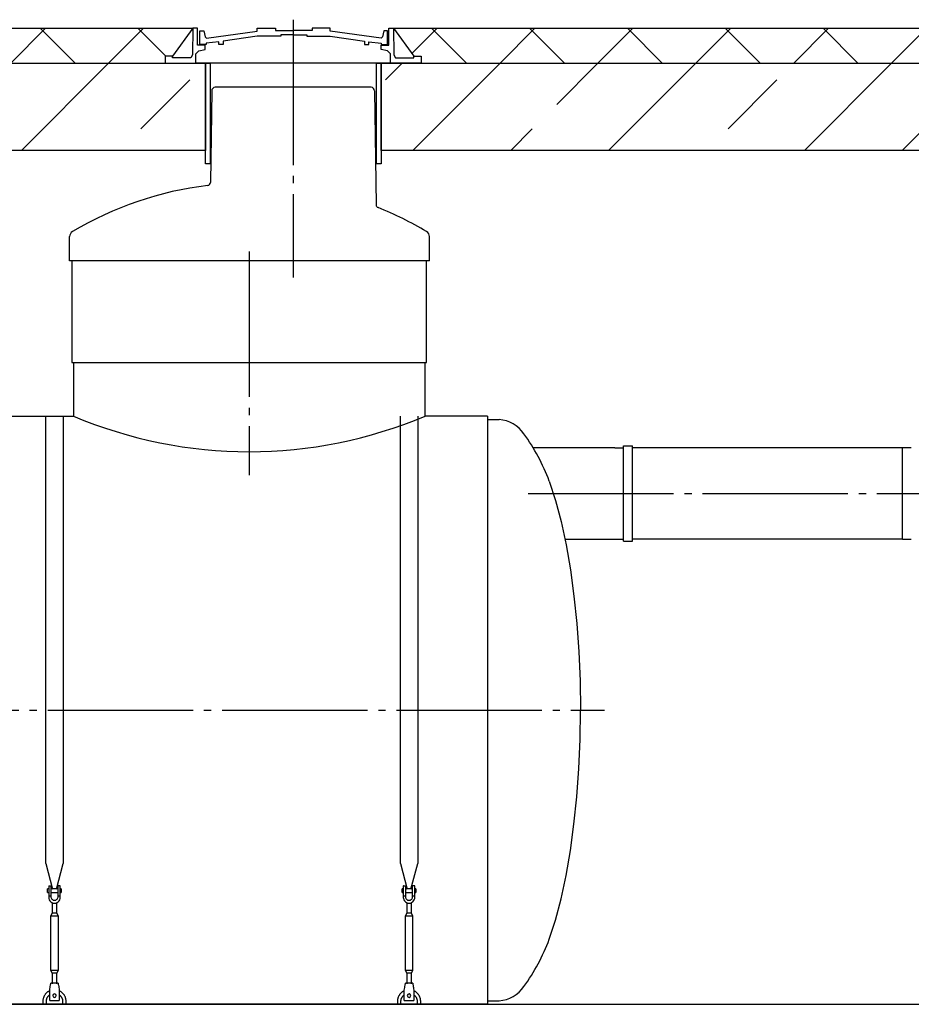
# Model space of a CAD drawing. Units: millimetres. Extents: x -59121 to 112088, y 56226 to 75287.
# Drawn here: x 84713 to 87781, y 59865 to 63253 of the extents above; entities that cross this region are included whole.
import ezdxf

# ---------------------------------------------------------------- set-up
doc = ezdxf.new("R2010")
doc.units = ezdxf.units.MM
doc.linetypes.add('ГОСТ 2.303 5', pattern=[24, 20, -1.5, 1, -1.5])
for name, color, linetype in [('A-GENM', 13, 'Continuous'), ('M-EQPM', 50, 'Continuous'), ('Слой1', 7, 'ГОСТ 2.303 5')]:
    doc.layers.add(name, color=color, linetype=linetype)

msp = doc.modelspace()

# ---------------------------------------------------------------- hatches: boundary and pattern name
at = {"layer": 'A-GENM', "ltscale": 75}
h = msp.add_hatch(dxfattribs=at)
h.set_pattern_fill('ANSI37', color=256, scale=75, style=0)
h.set_pattern_definition([(45, (70648.45, 46712.2), (-168.3798, 168.3798), []), (135, (70648.45, 46712.2), (-168.3798, -168.3798), [])])
h.paths.add_polyline_path([(76102, 63223), (78072.5, 63223), (78002.4, 63127.7), (77977.2, 63127.7), (77977.2, 63103), (76102, 63103)])
h.paths.add_polyline_path([(78762.5, 63223), (79563.6, 63223), (79493.5, 63127.7), (79468.3, 63127.7), (79468.3, 63103), (78857.8, 63103), (78857.8, 63127.7), (78832.6, 63127.7)])
h.paths.add_polyline_path([(80253.6, 63223), (82403.6, 63223), (82333.5, 63127.7), (82308.3, 63127.7), (82308.3, 63103), (80348.9, 63103), (80348.9, 63127.7), (80323.7, 63127.7)])
h.paths.add_polyline_path([(83093.6, 63223), (85308.6, 63223), (85238.5, 63127.7), (85213.3, 63127.7), (85213.3, 63103), (83188.9, 63103), (83188.9, 63127.7), (83163.7, 63127.7)])
h.paths.add_polyline_path([(85998.6, 63223), (88858.6, 63223), (88788.5, 63127.7), (88763.3, 63127.7), (88763.3, 63103), (86093.9, 63103), (86093.9, 63127.7), (86068.7, 63127.7)])
h.paths.add_polyline_path([(89548.6, 63223), (90273.6, 63223), (90203.5, 63127.7), (90178.3, 63127.7), (90178.3, 63103), (89643.9, 63103), (89643.9, 63127.7), (89618.7, 63127.7)])
h.paths.add_polyline_path([(90963.6, 63223), (91688.6, 63223), (91618.5, 63127.7), (91593.3, 63127.7), (91593.3, 63103), (91058.9, 63103), (91058.9, 63127.7), (91033.7, 63127.7)])
h.paths.add_polyline_path([(92378.6, 63223), (93985.9, 63223), (93985.9, 63103), (92473.9, 63103), (92473.9, 63127.7), (92448.7, 63127.7)])
h = msp.add_hatch(dxfattribs=at)
h.set_pattern_fill('ANSI33', color=256, scale=75, style=0)
h.set_pattern_definition([(45, (70648.45, 46712.2), (-336.76, 336.76), []), (45, (70985.2, 46712.2), (-336.76, 336.76), [238.125, -119.0625])])
h.paths.add_polyline_path([(76102, 62803), (78225.2, 62803), (78225.2, 63103), (76102, 63103)])
h.paths.add_polyline_path([(79606.8, 62803), (78609.8, 62803), (78609.8, 63103), (79606.8, 63103)])
h.paths.add_polyline_path([(82446.8, 62803), (80211.9, 62803), (80211.9, 63103), (82446.8, 63103)])
h.paths.add_polyline_path([(85351.8, 62803), (83051.9, 62803), (83051.9, 63103), (85351.8, 63103)])
h.paths.add_polyline_path([(88901.8, 62803), (85956.9, 62803), (85956.9, 63103), (88901.8, 63103)])
h.paths.add_polyline_path([(90316.8, 62803), (89506.9, 62803), (89506.9, 63103), (90316.8, 63103)])
h.paths.add_polyline_path([(90921.9, 62803), (91731.8, 62803), (91731.8, 63103), (90921.9, 63103)])
h.paths.add_polyline_path([(92336.9, 62803), (93985.9, 62803), (93985.9, 63103), (92336.9, 63103)])

# ---------------------------------------------------------------- linework, layer by layer
for p, q in [((83093.4, 63223), (85308.6, 63223)), ((85308.6, 63223), (85238.5, 63127.7)), ((85998.6, 63223), (86068.7, 63127.7)), ((85998.6, 63223), (88858.6, 63223)), ((84892.5, 62073), (86112.5, 62073)), ((83202.5, 61889), (84897.5, 61889)), ((86322.5, 61889), (86107.5, 61889)), ((86322.5, 61889), (86322.5, 59865)), ((86760.8, 61780), (86479.3, 61780)), ((86760.8, 61780), (86790.9, 61780)), ((87750.6, 61780), (86820.9, 61780)), ((86588.7, 61465), (86760.8, 61465)), ((86760.8, 61465), (86790.9, 61465)), ((87750.6, 61465), (86820.9, 61465)), ((86322.5, 59865), (77422.5, 59865))]:
    msp.add_line(p, q, dxfattribs=at)
at = {"layer": 'A-GENM'}
for p, q in [((85308.7, 63223), (85307.1, 63132.1)), ((85324.4, 63223), (85308.6, 63223)), ((85324.4, 63165.4), (85324.4, 63223)), ((85530.1, 63213.8), (85530.1, 63223)), ((85530.1, 63223), (85592.5, 63223)), ((85592.5, 63223), (85592.5, 63215.8)), ((85592.5, 63215.8), (85655.8, 63215.8)), ((85719, 63215.8), (85655.8, 63215.8)), ((85781.4, 63223), (85719, 63223)), ((85719, 63223), (85719, 63215.8)), ((85781.4, 63213.8), (85781.4, 63223)), ((85982.8, 63165.4), (85982.8, 63223)), ((85982.8, 63223), (85998.6, 63223)), ((85998.4, 63223), (86000, 63132.1)), ((85332.1, 63167.6), (85332.1, 63214.2)), ((85332.1, 63214.2), (85346.3, 63214.2)), ((85346.3, 63214.2), (85350.5, 63194.2)), ((85350.5, 63194.2), (85355.3, 63188.9)), ((85355.3, 63188.9), (85530.1, 63213.8)), ((85530.1, 63195.9), (85412.7, 63179.1)), ((85610.8, 63195.8), (85530.1, 63195.9)), ((85655.8, 63200.7), (85610.8, 63200.7)), ((85610.8, 63200.7), (85610.8, 63195.8)), ((85655.8, 63200.7), (85700.8, 63200.7)), ((85700.8, 63200.7), (85700.8, 63195.8)), ((85700.8, 63195.8), (85781.4, 63195.9)), ((85956.2, 63188.9), (85781.4, 63213.8)), ((85781.4, 63195.9), (85898.9, 63179.1)), ((85961, 63194.2), (85956.2, 63188.9)), ((85965.3, 63214.2), (85961, 63194.2)), ((85978.8, 63214.2), (85965.3, 63214.2)), ((85978.8, 63167.6), (85978.8, 63214.2)), ((85350.4, 63165.4), (85324.4, 63165.4)), ((85328.9, 63145.3), (85350.4, 63150.7)), ((85354.8, 63167.6), (85332.1, 63167.6)), ((85350.4, 63150.7), (85350.4, 63165.4)), ((85397.6, 63177.1), (85354.8, 63171.6)), ((85354.8, 63171.6), (85354.8, 63167.6)), ((85397.6, 63167.6), (85397.6, 63177.1)), ((85412.7, 63167.6), (85397.6, 63167.6)), ((85412.7, 63179.1), (85412.7, 63167.6)), ((85898.9, 63179.1), (85898.9, 63167.6)), ((85898.9, 63167.6), (85913.9, 63167.6)), ((85913.9, 63167.6), (85913.9, 63177.1)), ((85913.9, 63177.1), (85956.8, 63171.6)), ((85956.8, 63171.6), (85956.8, 63167.6)), ((85956.8, 63167.6), (85978.8, 63167.6)), ((85956.8, 63150.7), (85956.8, 63165.4)), ((85956.8, 63165.4), (85982.8, 63165.4)), ((85978.2, 63145.3), (85956.8, 63150.7)), ((85238.5, 63127.7), (85213.3, 63127.7)), ((85213.3, 63127.7), (85213.3, 63103)), ((85238.5, 63121.5), (85238.5, 63127.7)), ((85301.6, 63121.5), (85238.5, 63121.5)), ((85307.1, 63132.1), (85301.6, 63121.5)), ((85318.7, 63135.5), (85328.9, 63145.3)), ((85318.7, 63103), (85318.7, 63135.5)), ((85988.4, 63135.5), (85978.2, 63145.3)), ((85988.4, 63103), (85988.4, 63135.5)), ((86000, 63132.1), (86005.6, 63121.5)), ((86005.6, 63121.5), (86068.7, 63121.5)), ((86068.7, 63121.5), (86068.7, 63127.7)), ((86068.7, 63127.7), (86093.9, 63127.7)), ((86093.9, 63127.7), (86093.9, 63103)), ((85213.3, 63103), (85318.7, 63103)), ((85988.4, 63103), (85318.7, 63103)), ((85936.3, 63103), (85370.9, 63103)), ((86093.9, 63103), (85988.4, 63103)), ((85418.6, 63020), (85385.4, 63020)), ((85888.6, 63020), (85418.6, 63020)), ((85921.7, 63020), (85888.6, 63020)), ((85373.4, 63008.2), (85368.8, 62692.1)), ((85933.7, 63008.2), (85939.4, 62615.2)), ((84884.6, 62423), (84884.6, 62506.5)), ((86122.6, 62423), (86122.6, 62506.5)), ((86122.6, 62423), (84884.6, 62423)), ((84892.5, 62423), (84892.5, 62073)), ((86112.5, 62073), (86112.5, 62423)), ((84897.5, 62073), (84897.5, 61889)), ((86107.5, 61889), (86107.5, 62073)), ((84802.5, 60349.3), (84802.5, 61889)), ((84862.5, 61889), (84862.5, 60349.3)), ((86022.5, 60349.3), (86022.5, 61889)), ((86082.5, 61889), (86082.5, 60349.3)), ((86322.5, 61877), (86362.5, 61877)), ((86790.9, 61458.8), (86790.9, 61786.3)), ((86790.9, 61786.3), (86820.9, 61786.3)), ((86820.9, 61458.8), (86820.9, 61786.3)), ((87780.6, 61780), (87750.6, 61780)), ((87750.6, 61465), (87750.6, 61780)), ((86790.9, 61458.8), (86820.9, 61458.8)), ((87750.6, 61465), (87780.6, 61465)), ((84802.5, 60349.3), (84826.1, 60261.2)), ((84838.9, 60261.2), (84862.5, 60349.3)), ((86022.5, 60349.3), (86046.1, 60261.2)), ((86058.9, 60261.2), (86082.5, 60349.3)), ((84812.5, 60272), (84812.5, 60237)), ((84813.5, 60273), (84821.5, 60273)), ((84821.5, 60237), (84821.5, 60273)), ((84851.5, 60273), (84843.5, 60273)), ((84843.5, 60273), (84843.5, 60237)), ((84852.5, 60237), (84852.5, 60272)), ((86032.5, 60272), (86032.5, 60237)), ((86033.5, 60273), (86041.5, 60273)), ((86041.5, 60237), (86041.5, 60273)), ((86071.5, 60273), (86063.5, 60273)), ((86063.5, 60273), (86063.5, 60237)), ((86072.5, 60237), (86072.5, 60272)), ((84812.5, 60262), (84809, 60262)), ((84809, 60256), (84809, 60262)), ((84809, 60250), (84809, 60256)), ((84809, 60250), (84812.5, 60250)), ((84821.5, 60237), (84812.5, 60237)), ((84812.5, 60237), (84812.5, 60233)), ((84843.5, 60262), (84821.5, 60262)), ((84821.5, 60250), (84843.5, 60250)), ((84821.5, 60233), (84821.5, 60237)), ((84852.5, 60237), (84843.5, 60237)), ((84843.5, 60237), (84843.5, 60233)), ((84856, 60262), (84852.5, 60262)), ((84852.5, 60250), (84856, 60250)), ((84852.5, 60233), (84852.5, 60237)), ((84856, 60262), (84856, 60256)), ((84856, 60256), (84856, 60250)), ((86032.5, 60262), (86029, 60262)), ((86029, 60256), (86029, 60262)), ((86029, 60250), (86029, 60256)), ((86029, 60250), (86032.5, 60250)), ((86041.5, 60237), (86032.5, 60237)), ((86032.5, 60237), (86032.5, 60233)), ((86063.5, 60262), (86041.5, 60262)), ((86041.5, 60250), (86063.5, 60250)), ((86041.5, 60233), (86041.5, 60237)), ((86072.5, 60237), (86063.5, 60237)), ((86063.5, 60237), (86063.5, 60233)), ((86076, 60262), (86072.5, 60262)), ((86072.5, 60250), (86076, 60250)), ((86072.5, 60233), (86072.5, 60237)), ((86076, 60262), (86076, 60256)), ((86076, 60256), (86076, 60250)), ((84824.5, 60214.8), (84824.5, 60179)), ((84840.5, 60179), (84840.5, 60214.8)), ((86044.5, 60214.8), (86044.5, 60179)), ((86060.5, 60179), (86060.5, 60214.8)), ((84824.5, 60179), (84819, 60168)), ((84819, 60168), (84819, 59983)), ((84846, 60168), (84819, 60168)), ((84840.5, 60179), (84824.5, 60179)), ((84846, 60168), (84840.5, 60179)), ((84846, 59983), (84846, 60168)), ((86044.5, 60179), (86039, 60168)), ((86039, 60168), (86039, 59983)), ((86066, 60168), (86039, 60168)), ((86060.5, 60179), (86044.5, 60179)), ((86066, 60168), (86060.5, 60179)), ((86066, 59983), (86066, 60168)), ((84819, 59983), (84824.5, 59972)), ((84819, 59983), (84846, 59983)), ((84824.5, 59972), (84824.5, 59936)), ((84840.5, 59972), (84824.5, 59972)), ((84840.5, 59972), (84846, 59983)), ((84840.5, 59936), (84840.5, 59972)), ((86039, 59983), (86044.5, 59972)), ((86039, 59983), (86066, 59983)), ((86044.5, 59972), (86044.5, 59936)), ((86060.5, 59972), (86044.5, 59972)), ((86060.5, 59972), (86066, 59983)), ((86060.5, 59936), (86060.5, 59972)), ((84845, 59938), (84820, 59938)), ((86065, 59938), (86040, 59938)), ((84816, 59914), (84816.7, 59918)), ((84816, 59879), (84816, 59914)), ((84848.3, 59918), (84849, 59914)), ((84849, 59914), (84849, 59879)), ((86036, 59914), (86036.7, 59918)), ((86036, 59879), (86036, 59914)), ((86068.3, 59918), (86069, 59914)), ((86069, 59914), (86069, 59879)), ((84792.5, 59875), (84792.5, 59865)), ((84804.5, 59865), (84804.5, 59875)), ((84816, 59878), (84816, 59879)), ((84816, 59878), (84849, 59878)), ((84816, 59878), (84849, 59878)), ((84816, 59878), (84849, 59878)), ((84849, 59879), (84849, 59878)), ((84860.5, 59875), (84860.5, 59865)), ((84872.5, 59865), (84872.5, 59875)), ((86012.5, 59875), (86012.5, 59865)), ((86024.5, 59865), (86024.5, 59875)), ((86036, 59878), (86036, 59879)), ((86036, 59878), (86069, 59878)), ((86036, 59878), (86069, 59878)), ((86036, 59878), (86069, 59878)), ((86069, 59879), (86069, 59878)), ((86080.5, 59875), (86080.5, 59865)), ((86092.5, 59865), (86092.5, 59875)), ((86322.5, 59877), (86362.5, 59877))]:
    msp.add_line(p, q, dxfattribs=at)
at = {"layer": 'A-GENM', "ltscale": 75}
for points in [[(85351.8, 62803), (83051.9, 62803), (83051.9, 63103), (85351.8, 63103)], [(85368.6, 62756.9), (85351.8, 62756.9), (85351.8, 63103), (85368.6, 63103)], [(85956.9, 62756.9), (85940.1, 62756.9), (85940.1, 63103), (85956.9, 63103)], [(88901.8, 62803), (85956.9, 62803), (85956.9, 63103), (88901.8, 63103)]]:
    msp.add_lwpolyline(points, close=True, dxfattribs=at)
at = {"layer": 'A-GENM', "flags": 128}
for points in [[(86534.9, 61665), (86556.2, 61599), (86575.6, 61525.7), (86592.8, 61445.8), (86607.7, 61360.1), (86620, 61269.5), (86629.8, 61174.9), (86636.8, 61077.3), (86641.1, 60977.7), (86642.5, 60877)], [(86534.9, 60089), (86556.2, 60155), (86575.6, 60228.3), (86592.8, 60308.2), (86607.7, 60393.9), (86620, 60484.5), (86629.8, 60579.1), (86636.8, 60676.7), (86641.1, 60776.4), (86642.5, 60877)], [(84812.5, 60233), (84813, 60228.6), (84814.5, 60224.3), (84816.9, 60220.5), (84820, 60217.4), (84823.8, 60215), (84828, 60213.5), (84832.5, 60213)], [(84843.5, 60233), (84843.2, 60230.4), (84842.2, 60227.9), (84840.7, 60225.7), (84838.7, 60224), (84836.4, 60222.7), (84833.8, 60222.1), (84831.2, 60222.1), (84828.6, 60222.7), (84826.3, 60224), (84824.3, 60225.7), (84822.8, 60227.9), (84821.8, 60230.4), (84821.5, 60233)], [(84832.5, 60213), (84836.9, 60213.5), (84841.2, 60215), (84845, 60217.4), (84848.1, 60220.5), (84850.5, 60224.3), (84852, 60228.6), (84852.5, 60233)], [(86032.5, 60233), (86033, 60228.6), (86034.5, 60224.3), (86036.9, 60220.5), (86040, 60217.4), (86043.8, 60215), (86048, 60213.5), (86052.5, 60213)], [(86063.5, 60233), (86063.2, 60230.4), (86062.2, 60227.9), (86060.7, 60225.7), (86058.7, 60224), (86056.4, 60222.7), (86053.8, 60222.1), (86051.2, 60222.1), (86048.6, 60222.7), (86046.3, 60224), (86044.3, 60225.7), (86042.8, 60227.9), (86041.8, 60230.4), (86041.5, 60233)], [(86052.5, 60213), (86056.9, 60213.5), (86061.2, 60215), (86065, 60217.4), (86068.1, 60220.5), (86070.5, 60224.3), (86072, 60228.6), (86072.5, 60233)], [(84816.7, 59918), (84817.4, 59922.5), (84818.1, 59926.7), (84818.7, 59930.5), (84819.3, 59933.7), (84819.7, 59936), (84819.9, 59937.5), (84820, 59938)], [(84845, 59938), (84845.1, 59937.5), (84845.3, 59936), (84845.7, 59933.7), (84846.3, 59930.5), (84846.9, 59926.7), (84847.6, 59922.5), (84848.3, 59918)], [(86036.7, 59918), (86037.4, 59922.5), (86038.1, 59926.7), (86038.7, 59930.5), (86039.3, 59933.7), (86039.7, 59936), (86039.9, 59937.5), (86040, 59938)], [(86065, 59938), (86065.1, 59937.5), (86065.3, 59936), (86065.7, 59933.7), (86066.3, 59930.5), (86066.9, 59926.7), (86067.6, 59922.5), (86068.3, 59918)], [(84815.9, 59911.4), (84814.4, 59910.7), (84813, 59909.9), (84811.6, 59909.1), (84810.3, 59908.3), (84809, 59907.4), (84807.7, 59906.4), (84806.4, 59905.4), (84805.3, 59904.3), (84804.1, 59903.2), (84803, 59902), (84801.9, 59900.8), (84800.9, 59899.6), (84800, 59898.3), (84799.1, 59897), (84798.2, 59895.6), (84797.4, 59894.3), (84796.7, 59892.8), (84796, 59891.4), (84795.4, 59889.9), (84794.8, 59888.4), (84794.3, 59886.9), (84793.9, 59885.4), (84793.5, 59883.8), (84793.2, 59882.2), (84792.9, 59880.7), (84792.7, 59879.1), (84792.6, 59877.5), (84792.5, 59875.9), (84792.5, 59875)], [(84804.5, 59875), (84804.5, 59876.1), (84804.6, 59877.3), (84804.7, 59878.4), (84804.9, 59879.5), (84805.1, 59880.6), (84805.3, 59881.7), (84805.6, 59882.8), (84805.9, 59883.8), (84806.3, 59884.9), (84806.7, 59885.9), (84807.2, 59886.9), (84807.7, 59887.9), (84808.2, 59888.9), (84808.8, 59889.9), (84809.4, 59890.8), (84810, 59891.7), (84810.7, 59892.6), (84811.4, 59893.5), (84812.2, 59894.3), (84813, 59895.1), (84813.8, 59895.9), (84814.7, 59896.6), (84815.5, 59897.3)], [(84849, 59897.7), (84849.9, 59897), (84850.7, 59896.3), (84851.6, 59895.5), (84852.4, 59894.7), (84853.1, 59893.9), (84853.9, 59893.1), (84854.6, 59892.2), (84855.3, 59891.3), (84855.9, 59890.4), (84856.5, 59889.5), (84857, 59888.5), (84857.6, 59887.5), (84858, 59886.5), (84858.5, 59885.4), (84858.9, 59884.4), (84859.2, 59883.3), (84859.5, 59882.3), (84859.8, 59881.2), (84860, 59880.1), (84860.2, 59879), (84860.4, 59877.9), (84860.4, 59876.7), (84860.5, 59875.6), (84860.5, 59875)], [(84872.5, 59875), (84872.5, 59876.6), (84872.4, 59878.2), (84872.2, 59879.8), (84872, 59881.4), (84871.7, 59883), (84871.4, 59884.5), (84870.9, 59886.1), (84870.5, 59887.6), (84869.9, 59889.1), (84869.3, 59890.6), (84868.7, 59892.1), (84868, 59893.5), (84867.2, 59894.9), (84866.4, 59896.3), (84865.5, 59897.6), (84864.6, 59898.9), (84863.6, 59900.2), (84862.6, 59901.4), (84861.5, 59902.6), (84860.4, 59903.7), (84859.2, 59904.8), (84858, 59905.8), (84856.7, 59906.8), (84855.4, 59907.8), (84854.1, 59908.7), (84852.7, 59909.5), (84851.4, 59910.3), (84849.9, 59911)], [(86035.9, 59911.4), (86034.4, 59910.7), (86033, 59909.9), (86031.6, 59909.1), (86030.3, 59908.3), (86029, 59907.4), (86027.7, 59906.4), (86026.4, 59905.4), (86025.3, 59904.3), (86024.1, 59903.2), (86023, 59902), (86021.9, 59900.8), (86020.9, 59899.6), (86020, 59898.3), (86019.1, 59897), (86018.2, 59895.6), (86017.4, 59894.3), (86016.7, 59892.8), (86016, 59891.4), (86015.4, 59889.9), (86014.8, 59888.4), (86014.3, 59886.9), (86013.9, 59885.4), (86013.5, 59883.8), (86013.2, 59882.2), (86012.9, 59880.7), (86012.7, 59879.1), (86012.6, 59877.5), (86012.5, 59875.9), (86012.5, 59875)], [(86024.5, 59875), (86024.5, 59876.1), (86024.6, 59877.3), (86024.7, 59878.4), (86024.9, 59879.5), (86025.1, 59880.6), (86025.3, 59881.7), (86025.6, 59882.8), (86025.9, 59883.8), (86026.3, 59884.9), (86026.7, 59885.9), (86027.2, 59886.9), (86027.7, 59887.9), (86028.2, 59888.9), (86028.8, 59889.9), (86029.4, 59890.8), (86030, 59891.7), (86030.7, 59892.6), (86031.4, 59893.5), (86032.2, 59894.3), (86033, 59895.1), (86033.8, 59895.9), (86034.7, 59896.6), (86035.5, 59897.3)], [(86069, 59897.7), (86069.9, 59897), (86070.7, 59896.3), (86071.6, 59895.5), (86072.4, 59894.7), (86073.1, 59893.9), (86073.9, 59893.1), (86074.6, 59892.2), (86075.3, 59891.3), (86075.9, 59890.4), (86076.5, 59889.5), (86077, 59888.5), (86077.6, 59887.5), (86078, 59886.5), (86078.5, 59885.4), (86078.9, 59884.4), (86079.2, 59883.3), (86079.5, 59882.3), (86079.8, 59881.2), (86080, 59880.1), (86080.2, 59879), (86080.4, 59877.9), (86080.4, 59876.7), (86080.5, 59875.6), (86080.5, 59875)], [(86092.5, 59875), (86092.5, 59876.6), (86092.4, 59878.2), (86092.2, 59879.8), (86092, 59881.4), (86091.7, 59883), (86091.4, 59884.5), (86090.9, 59886.1), (86090.5, 59887.6), (86089.9, 59889.1), (86089.3, 59890.6), (86088.7, 59892.1), (86088, 59893.5), (86087.2, 59894.9), (86086.4, 59896.3), (86085.5, 59897.6), (86084.6, 59898.9), (86083.6, 59900.2), (86082.6, 59901.4), (86081.5, 59902.6), (86080.4, 59903.7), (86079.2, 59904.8), (86078, 59905.8), (86076.7, 59906.8), (86075.4, 59907.8), (86074.1, 59908.7), (86072.7, 59909.5), (86071.4, 59910.3), (86069.9, 59911)]]:
    msp.add_lwpolyline(points, dxfattribs=at)
at = {"layer": 'A-GENM'}
for centre, radius, start, end in [((85385.4, 63008), 12, 90, 179.1717), ((85921.7, 63008), 12, 0.8283, 90), ((85503.6, 61498), 1193, 96.9103, 120.7076), ((85358.8, 62692.3), 10, 276.9103, 359.1717), ((85949.4, 62615.3), 10, 180.8283, 248.2464), ((85949.4, 62615.3), 10, 180.8283, 248.2464), ((85503.6, 61498), 1193, 59.2924, 68.2464), ((84904.6, 62506.5), 20, 120.7076, 180), ((86102.6, 62506.5), 20, 0, 59.2924), ((84813.5, 60272), 1, 90, 180), ((84851.5, 60272), 1, 0, 90), ((86033.5, 60272), 1, 90, 180), ((86071.5, 60272), 1, 0, 90), ((84832.5, 59895), 6, 0, 180), ((84832.5, 59895), 6, 180, 0), ((86052.5, 59895), 6, 0, 180), ((86052.5, 59895), 6, 180, 0)]:
    msp.add_arc(centre, radius, start, end, dxfattribs=at)
at = {"layer": 'A-GENM', "ltscale": 75}
for centre, radius, start, end in [((85502.5, 63317.1), 1550.9, 247.0401, 292.9599), ((86353.1, 61762.1), 115.3, 34.9614, 85.3261), ((85872, 61415.4), 708.3, 20.6379, 35.6454), ((85872, 60338.7), 708.3, 324.3546, 339.3621), ((86353.1, 59992), 115.3, 274.6739, 325.0386)]:
    msp.add_arc(centre, radius, start, end, dxfattribs=at)
at = {"layer": 'M-EQPM'}
msp.add_line((76802.5, 59865), (93282.5, 59865), dxfattribs=at)
at = {"layer": 'Слой1', "ltscale": 25}
for p, q in [((85653.6, 63252.7), (85653.6, 62365.7)), ((85502.2, 62454.6), (85502.8, 61685.1)), ((86462.5, 61622.5), (88155, 61622.5)), ((77009.3, 60877), (86725.1, 60877))]:
    msp.add_line(p, q, dxfattribs=at)

doc.saveas('drawing.dxf')
